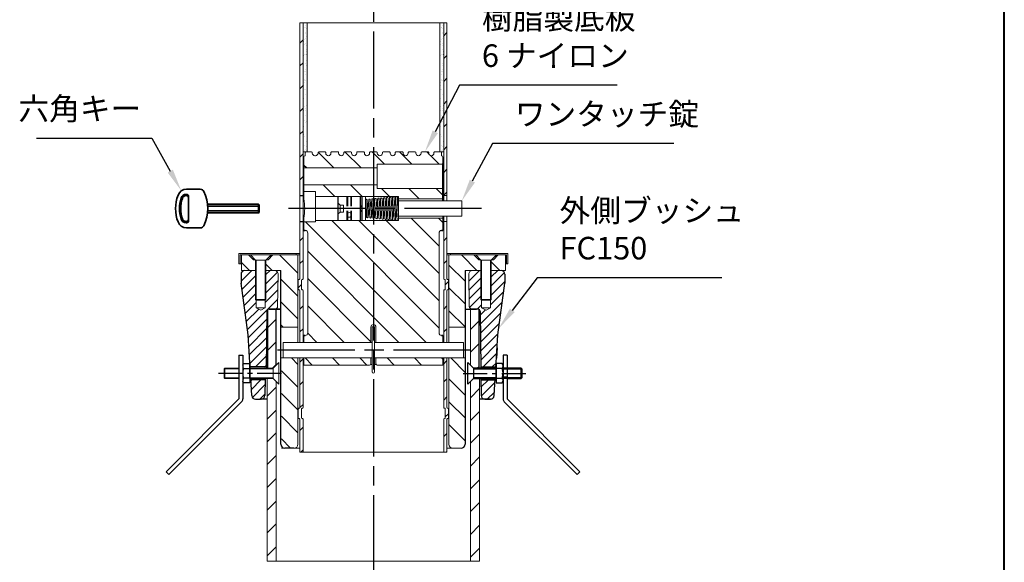
# Model space of a CAD drawing. Units: millimetres. Extents: x 200 to 4050, y 150 to 2820.
# Drawn here: x 2520 to 4050, y 1042 to 1884 of the extents above; entities that cross this region are included whole.
import ezdxf

# ---------------------------------------------------------------- set-up
doc = ezdxf.new("R2010")
doc.units = ezdxf.units.MM
doc.header["$LTSCALE"] = 10
for name, pattern in [('AM_ISO02W050', [7.5, 6, -1.5]), ('AM_ISO08W050', [18, 12, -1.5, 3, -1.5]), ('CENTER', [7, 4, -1, 1, -1]), ('CENTER2', [6, 3.75, -0.75, 0.75, -0.75]), ('HIDDEN2', [2.25, 1.5, -0.75])]:
    doc.linetypes.add(name, pattern=pattern)
for name, color, linetype, lineweight in [('AM_0', 7, 'Continuous', 30), ('AM_3', 6, 'AM_ISO02W050', 25), ('AM_5', 3, 'Continuous', 25), ('AM_7', 4, 'AM_ISO08W050', 25), ('AM_8', 1, 'Continuous', 25), ('図枠', 7, 'Continuous', 50), ('実線', 7, 'Continuous', 35)]:
    doc.layers.add(name, color=color, linetype=linetype, lineweight=lineweight)
doc.styles.add('ACISOTS', font='isocp.shx', dxfattribs={"height": 1, "bigfont": 'extfont.shx'})
doc.linetypes.add('Amzigzag', pattern='A,0.0001,[135,ltypeshp.shx,S=0.04,R=0,X=0,Y=0],-11', length=11.0001)

# ---------------------------------------------------------------- blocks, each defined once
blk = doc.blocks.new('帝金図面用紙HP用')
at = {"layer": '図枠', "color": 1, "lineweight": 40}
blk.add_line((405, 15), (405, 282), dxfattribs=at)
blk = doc.blocks.new('*S39')
at = {"layer": 'AM_5'}
for p, q in [((3203.4, 1782.1), (3165.9, 1709.8)), ((3448.7, 1782.1), (3203.4, 1782.1))]:
    blk.add_line(p, q, dxfattribs=at)
blk.add_trace([(3161.8, 1711.9), (3170, 1707.7), (3149.8, 1678.7)], dxfattribs=at)
at = {"layer": 'AM_5', "color": 2, "insert": (3238.4, 1799.6), "char_height": 35, "attachment_point": 7, "style": 'ACISOTS'}
blk.add_mtext('樹脂製底板\\P6 ナイロン', dxfattribs=at)
blk = doc.blocks.new('*S40')
at = {"layer": 'AM_5'}
for p, q in [((2546.5, 1699.8), (2725.6, 1699.8)), ((2725.6, 1699.8), (2754.3, 1648.7))]:
    blk.add_line(p, q, dxfattribs=at)
blk.add_trace([(2750.2, 1646.5), (2758.3, 1651), (2771.4, 1618.2)], dxfattribs=at)
at = {"layer": 'AM_5', "color": 2, "insert": (2709.2, 1717.3), "char_height": 35, "attachment_point": 9, "style": 'ACISOTS'}
blk.add_mtext('六角キー', dxfattribs=at)
blk = doc.blocks.new('*S41')
at = {"layer": 'AM_5'}
for p, q in [((3324, 1483.3), (3285.6, 1432.6)), ((3611, 1483.3), (3324, 1483.3))]:
    blk.add_line(p, q, dxfattribs=at)
blk.add_trace([(3281.9, 1435.4), (3289.3, 1429.8), (3264.5, 1404.7)], dxfattribs=at)
at = {"layer": 'AM_5', "color": 2, "insert": (3359, 1500.8), "char_height": 35, "attachment_point": 7, "style": 'ACISOTS'}
blk.add_mtext('外側ブッシュ\\PFC150\\P', dxfattribs=at)
blk = doc.blocks.new('*S42')
at = {"layer": 'AM_5'}
for p, q in [((3254.7, 1691.4), (3223.5, 1633.3)), ((3536.7, 1691.4), (3254.7, 1691.4))]:
    blk.add_line(p, q, dxfattribs=at)
blk.add_trace([(3219.5, 1635.4), (3227.6, 1631.1), (3207, 1602.4)], dxfattribs=at)
at = {"layer": 'AM_5', "color": 2, "insert": (3289.4, 1708.9), "char_height": 35, "attachment_point": 7, "style": 'ACISOTS'}
blk.add_mtext('ワンタッチ錠', dxfattribs=at)

msp = doc.modelspace()

# ---------------------------------------------------------------- hatches: boundary and pattern name
at = {"layer": 'AM_8'}
h = msp.add_hatch(dxfattribs=at)
h.set_pattern_fill('AR-SAND', color=256, scale=2, angle=45, style=0)
h.paths.add_polyline_path([(3172.932, 1926.334), (3172.932, 1726.218), (3174.832, 1726.218), (3179.132, 1726.218), (3179.132, 1926.334)])

# ---------------------------------------------------------------- linework, layer by layer
at = {"layer": 'AM_0', "lineweight": 20}
for p, q in [((2955.532, 1878.819), (2955.532, 1481.704)), ((2960.532, 1878.819), (2960.532, 1481.704)), ((3179.132, 1878.819), (3179.132, 1602.404)), ((3184.132, 1878.819), (3184.132, 1602.404)), ((2960.532, 1678.704), (2973.832, 1678.704)), ((2963.832, 1677.704), (2963.832, 1672.704)), ((2974.832, 1677.704), (2974.832, 1676.704)), ((2979.832, 1672.704), (2978.832, 1672.704)), ((2983.832, 1677.704), (2983.832, 1676.704)), ((2984.832, 1678.704), (2994.832, 1678.704)), ((2995.832, 1677.704), (2995.832, 1676.704)), ((3003.832, 1677.704), (3003.832, 1676.704)), ((3004.832, 1678.704), (3014.832, 1678.704)), ((3015.832, 1677.953), (3015.081, 1678.704)), ((3015.832, 1677.704), (3015.832, 1676.704)), ((3023.832, 1677.704), (3023.832, 1676.704)), ((3024.832, 1678.704), (3034.832, 1678.704)), ((3035.832, 1677.704), (3035.832, 1676.704)), ((3043.832, 1677.704), (3043.832, 1676.704)), ((3044.832, 1678.704), (3054.832, 1678.704)), ((3055.832, 1677.704), (3055.832, 1676.704)), ((3063.832, 1677.704), (3063.832, 1676.704)), ((3064.832, 1678.704), (3074.832, 1678.704)), ((3075.832, 1677.704), (3075.832, 1676.704)), ((3083.832, 1677.704), (3083.832, 1676.704)), ((3084.832, 1678.704), (3094.832, 1678.704)), ((3095.832, 1677.704), (3095.832, 1676.704)), ((3103.832, 1677.704), (3103.832, 1676.704)), ((3104.832, 1678.704), (3114.832, 1678.704)), ((3115.832, 1677.704), (3115.832, 1676.704)), ((3123.832, 1677.704), (3123.832, 1676.704)), ((3124.832, 1678.704), (3134.832, 1678.704)), ((3124.832, 1678.704), (3134.832, 1678.704)), ((3135.832, 1677.704), (3135.832, 1676.704)), ((3143.832, 1677.704), (3143.832, 1676.704)), ((3144.832, 1678.704), (3154.832, 1678.704)), ((3155.832, 1677.704), (3155.832, 1676.704)), ((3163.832, 1677.704), (3163.832, 1676.704)), ((3179.132, 1678.704), (3164.832, 1678.704)), ((3175.832, 1677.704), (3175.832, 1672.704)), ((3075.832, 1653.704), (2961.832, 1653.704)), ((3177.832, 1659.404), (3075.832, 1659.404)), ((3075.832, 1659.404), (3075.832, 1622.004)), ((3075.832, 1627.704), (2961.832, 1627.704)), ((3177.832, 1622.004), (3075.832, 1622.004)), ((2961.832, 1617.204), (2979.832, 1617.204)), ((2979.832, 1570.204), (2979.832, 1617.204)), ((2979.832, 1609.404), (3108.832, 1609.404)), ((3108.832, 1609.404), (3108.832, 1572.004)), ((3184.132, 1610.704), (3179.132, 1610.704)), ((3177.832, 1605.704), (3108.832, 1605.704)), ((3108.832, 1602.404), (3207.032, 1602.404)), ((3207.032, 1579.004), (3207.032, 1602.404)), ((3108.832, 1579.004), (3207.032, 1579.004)), ((3177.832, 1575.704), (3108.832, 1575.704)), ((3179.132, 1579.004), (3179.132, 1481.704)), ((3184.132, 1579.004), (3184.132, 1481.704)), ((2961.832, 1570.204), (2979.832, 1570.204)), ((2979.832, 1572.004), (3108.832, 1572.004)), ((3184.132, 1570.704), (3179.132, 1570.704)), ((2967.832, 1552.704), (2967.832, 1397.704)), ((2967.832, 1552.704), (2967.832, 1397.704)), ((3171.832, 1552.704), (3171.832, 1397.704)), ((2952.432, 1382.704), (2952.432, 1518.704)), ((3187.232, 1382.704), (3187.232, 1518.704)), ((2886.832, 1494.704), (2864.832, 1494.704)), ((2886.832, 1494.704), (2869.844, 1494.704)), ((2902.832, 1494.704), (2926.132, 1494.704)), ((2902.832, 1494.704), (2915.731, 1494.704)), ((2921.731, 1488.604), (2920.898, 1438.637)), ((3236.832, 1494.704), (3212.132, 1494.704)), ((3217.934, 1488.604), (3218.767, 1438.637)), ((3236.832, 1494.704), (3223.933, 1494.704)), ((3268.42, 1494.704), (3252.832, 1494.704)), ((3274.832, 1494.704), (3252.832, 1494.704)), ((2953.132, 1465.704), (2953.132, 1479.704)), ((2954.532, 1480.704), (2954.132, 1480.704)), ((2958.132, 1465.704), (2958.132, 1479.704)), ((2959.532, 1480.704), (2959.132, 1480.704)), ((3180.132, 1480.704), (3180.532, 1480.704)), ((3181.532, 1465.704), (3181.532, 1479.704)), ((3185.132, 1480.704), (3185.532, 1480.704)), ((3186.532, 1465.704), (3186.532, 1479.704)), ((2954.532, 1464.704), (2954.132, 1464.704)), ((2955.532, 1463.704), (2955.532, 1382.704)), ((2959.532, 1464.704), (2959.132, 1464.704)), ((2960.532, 1382.704), (2960.532, 1463.704)), ((3179.132, 1463.704), (3179.132, 1382.704)), ((3180.132, 1464.704), (3180.532, 1464.704)), ((3184.132, 1463.704), (3184.132, 1382.704)), ((3185.132, 1464.704), (3185.532, 1464.704)), ((3212.832, 1434.704), (3230.866, 1434.704)), ((3220.832, 1434.704), (3220.832, 1347.011)), ((2926.132, 1406.704), (2952.432, 1406.704)), ((3187.232, 1406.704), (3212.832, 1406.704)), ((3068.032, 1382.704), (2929.832, 1382.704)), ((2929.832, 1382.704), (2929.832, 1358.704)), ((3209.832, 1382.704), (3071.632, 1382.704)), ((3209.832, 1358.704), (3209.832, 1382.704)), ((3068.032, 1358.704), (2926.832, 1358.704)), ((2952.432, 1224.704), (2952.432, 1358.704)), ((2955.532, 1358.704), (2955.532, 1281.704)), ((2960.532, 1358.704), (2960.532, 1281.704)), ((2961.832, 1347.704), (3063.832, 1347.704)), ((3212.132, 1358.704), (3071.632, 1358.704)), ((3177.832, 1347.704), (3075.832, 1347.704)), ((3179.132, 1358.704), (3179.132, 1281.704)), ((3184.132, 1358.704), (3184.132, 1281.704)), ((3187.232, 1224.704), (3187.232, 1358.704)), ((2904.832, 1326.711), (2904.832, 1043.097)), ((2918.832, 1043.097), (2918.832, 1321.711)), ((3220.832, 1043.097), (3220.832, 1322.41)), ((3234.832, 1326.711), (3234.832, 1043.097)), ((2953.132, 1265.704), (2953.132, 1279.704)), ((2954.532, 1280.704), (2954.132, 1280.704)), ((2958.132, 1265.704), (2958.132, 1279.704)), ((2959.532, 1280.704), (2959.132, 1280.704)), ((3180.132, 1280.704), (3180.532, 1280.704)), ((3181.532, 1265.704), (3181.532, 1279.704)), ((3185.132, 1280.704), (3185.532, 1280.704)), ((3186.532, 1265.704), (3186.532, 1279.704)), ((2954.532, 1264.704), (2954.132, 1264.704)), ((2955.532, 1263.704), (2955.532, 1212.704)), ((2959.532, 1264.704), (2959.132, 1264.704)), ((2960.532, 1263.704), (2960.532, 1212.704)), ((3179.132, 1263.704), (3179.132, 1212.704)), ((3180.132, 1264.704), (3180.532, 1264.704)), ((3184.132, 1263.704), (3184.132, 1212.704)), ((3185.132, 1264.704), (3185.532, 1264.704)), ((2926.832, 1218.704), (2955.532, 1218.704)), ((3184.132, 1212.704), (2955.532, 1212.704)), ((3206.132, 1218.711), (3184.132, 1218.704))]:
    msp.add_line(p, q, dxfattribs=at)
at = {"layer": 'AM_0', "linetype": 'Amzigzag', "lineweight": 20}
for p, q in [((2955.532, 1878.819), (3184.132, 1878.819)), ((3234.832, 1043.097), (2904.832, 1043.097))]:
    msp.add_line(p, q, dxfattribs=at)
at = {"layer": 'AM_0', "lineweight": 15}
for p, q in [((2966.732, 1878.819), (2966.732, 1678.704)), ((3172.932, 1878.819), (3172.932, 1678.704)), ((2961.832, 1670.704), (2961.832, 1605.704)), ((3177.832, 1670.704), (3177.832, 1615.334)), ((3015.232, 1609.404), (3014.332, 1608.504)), ((3014.332, 1572.904), (3014.332, 1608.504)), ((3015.232, 1609.404), (3015.232, 1572.004)), ((3049.432, 1609.404), (3049.432, 1572.004)), ((3049.432, 1609.404), (3050.332, 1608.504)), ((3050.332, 1608.504), (3050.332, 1590.704)), ((3052.132, 1608.704), (3052.132, 1572.704)), ((3057.532, 1608.704), (3057.532, 1590.704)), ((3079.688, 1590.863), (3081.084, 1606.385)), ((3084.352, 1590.852), (3085.718, 1606.883)), ((3087.722, 1574.734), (3085.641, 1606.384)), ((3090.057, 1574.888), (3087.976, 1606.538)), ((3089.013, 1590.844), (3090.294, 1606.548)), ((3092.41, 1574.361), (3090.272, 1606.869)), ((3094.745, 1574.515), (3092.607, 1607.023)), ((3093.676, 1590.836), (3094.934, 1606.889)), ((3097.114, 1573.732), (3094.909, 1607.266)), ((3099.449, 1573.885), (3097.244, 1607.42)), ((3098.337, 1590.806), (3099.573, 1607.916)), ((3101.804, 1573.326), (3099.55, 1607.597)), ((3104.139, 1573.479), (3101.885, 1607.75)), ((3102.999, 1590.815), (3104.186, 1608.015)), ((3106.495, 1572.897), (3104.182, 1608.072)), ((3108.83, 1573.05), (3106.517, 1608.226)), ((3107.663, 1608.472), (3107.274, 1596.704)), ((3107.663, 1608.395), (3108.247, 1590.684)), ((3014.332, 1599.704), (3017.932, 1596.104)), ((3017.932, 1596.104), (3023.332, 1596.104)), ((3023.332, 1596.104), (3023.332, 1585.304)), ((3052.132, 1596.104), (3050.332, 1592.504)), ((3050.332, 1592.504), (3050.332, 1590.704)), ((3059.571, 1577.383), (3057.835, 1603.791)), ((3061.906, 1577.537), (3060.17, 1603.945)), ((3061.041, 1590.912), (3062.488, 1603.943)), ((3064.266, 1576.894), (3062.474, 1604.155)), ((3066.601, 1577.047), (3064.809, 1604.308)), ((3065.706, 1590.899), (3067.123, 1604.358)), ((3068.961, 1576.404), (3067.105, 1604.631)), ((3071.296, 1576.557), (3069.44, 1604.784)), ((3070.367, 1590.885), (3071.754, 1604.847)), ((3073.651, 1575.993), (3071.754, 1604.847)), ((3075.986, 1576.147), (3074.076, 1605.204)), ((3075.026, 1590.873), (3076.452, 1606)), ((3078.341, 1575.587), (3076.374, 1605.498)), ((3080.676, 1575.741), (3078.709, 1605.651)), ((3083.036, 1575.089), (3081.011, 1605.895)), ((3085.371, 1575.242), (3083.346, 1606.048)), ((2961.832, 1575.704), (2961.832, 1556.704)), ((3014.332, 1581.704), (3017.932, 1585.304)), ((3023.332, 1590.704), (3017.932, 1590.704)), ((3017.932, 1585.304), (3023.332, 1585.304)), ((3050.332, 1572.904), (3050.332, 1590.704)), ((3050.332, 1588.904), (3050.332, 1590.704)), ((3050.332, 1588.904), (3052.132, 1585.304)), ((3057.532, 1572.704), (3057.532, 1590.704)), ((3058.549, 1577.638), (3058.117, 1590.723)), ((3058.524, 1577.381), (3059.09, 1584.704)), ((3063.36, 1590.6), (3061.867, 1577.149)), ((3068.028, 1590.6), (3066.56, 1576.652)), ((3072.691, 1590.6), (3071.258, 1576.176)), ((3077.351, 1590.6), (3075.955, 1575.792)), ((3082.014, 1590.6), (3080.647, 1575.394)), ((3086.679, 1590.6), (3085.341, 1574.892)), ((3091.34, 1590.6), (3090.032, 1574.556)), ((3096.005, 1590.6), (3094.745, 1574.515)), ((3100.667, 1590.584), (3099.461, 1573.884)), ((3105.33, 1590.6), (3104.137, 1573.305)), ((3177.832, 1579.004), (3177.832, 1556.704)), ((3014.332, 1572.904), (3015.232, 1572.004)), ((3050.332, 1572.904), (3049.432, 1572.004)), ((2860.832, 1520.704), (2955.532, 1520.704)), ((2860.832, 1504.704), (2860.832, 1520.704)), ((2955.532, 1518.704), (2862.832, 1518.704)), ((2862.832, 1518.704), (2862.832, 1504.704)), ((2864.832, 1494.704), (2864.832, 1518.704)), ((2876.004, 1518.704), (2883.418, 1511.289)), ((2886.832, 1510.704), (2878.832, 1518.704)), ((2902.832, 1510.704), (2910.832, 1518.704)), ((2913.66, 1518.704), (2906.246, 1511.289)), ((2949.832, 1520.704), (2949.832, 1518.704)), ((3184.132, 1520.704), (3278.832, 1520.704)), ((3276.832, 1518.704), (3184.132, 1518.704)), ((3189.832, 1520.704), (3189.832, 1518.704)), ((3226.004, 1518.704), (3233.418, 1511.289)), ((3236.832, 1510.704), (3228.832, 1518.704)), ((3252.832, 1510.704), (3260.832, 1518.704)), ((3263.66, 1518.704), (3256.246, 1511.289)), ((3274.832, 1494.704), (3274.832, 1518.704)), ((3276.832, 1504.704), (3276.832, 1518.704)), ((3278.832, 1520.704), (3278.832, 1504.704)), ((2864.832, 1504.704), (2860.832, 1504.704)), ((2886.246, 1511.289), (2883.418, 1511.289)), ((2886.832, 1510.704), (2886.832, 1449.704)), ((2902.832, 1510.704), (2886.832, 1510.704)), ((2887.832, 1510.704), (2887.832, 1436.745)), ((2901.832, 1436.745), (2901.832, 1510.704)), ((2902.832, 1449.704), (2902.832, 1510.704)), ((2906.246, 1511.289), (2903.418, 1511.289)), ((3233.418, 1511.289), (3236.246, 1511.289)), ((3236.832, 1510.704), (3236.832, 1449.704)), ((3252.832, 1510.704), (3236.832, 1510.704)), ((3237.832, 1436.745), (3237.832, 1510.704)), ((3251.832, 1510.704), (3251.832, 1436.745)), ((3252.832, 1449.704), (3252.832, 1510.704)), ((3253.418, 1511.289), (3256.246, 1511.289)), ((3278.832, 1504.704), (3274.832, 1504.704)), ((2887.832, 1448.704), (2886.832, 1449.704)), ((2886.832, 1449.704), (2902.832, 1449.704)), ((2887.832, 1448.704), (2901.832, 1448.704)), ((2901.832, 1448.704), (2902.832, 1449.704)), ((3236.832, 1449.704), (3252.832, 1449.704)), ((3237.832, 1448.704), (3236.832, 1449.704)), ((3251.832, 1448.704), (3237.832, 1448.704)), ((3251.832, 1448.704), (3252.832, 1449.704)), ((2887.832, 1436.745), (2894.832, 1432.704)), ((2901.832, 1436.745), (2887.832, 1436.745)), ((2894.832, 1432.704), (2901.832, 1436.745)), ((3237.832, 1436.745), (3251.832, 1436.745)), ((3244.832, 1432.704), (3237.832, 1436.745)), ((3251.832, 1436.745), (3244.832, 1432.704)), ((2961.832, 1393.704), (2961.832, 1382.704)), ((3065.832, 1382.704), (3065.832, 1406.704)), ((3068.032, 1406.904), (3071.632, 1406.904)), ((3068.032, 1382.704), (3068.032, 1406.904)), ((3071.632, 1382.704), (3071.632, 1406.904)), ((3073.832, 1382.704), (3073.832, 1406.704)), ((3177.832, 1393.704), (3177.832, 1382.704)), ((3068.032, 1358.704), (3068.032, 1382.704)), ((3071.632, 1358.704), (3071.632, 1382.704)), ((2922.632, 1351.511), (2913.832, 1342.711)), ((2922.632, 1317.911), (2922.632, 1351.511)), ((2961.832, 1358.704), (2961.832, 1347.704)), ((3068.032, 1348.371), (3065.323, 1348.371)), ((3068.032, 1348.371), (3065.323, 1348.371)), ((3065.832, 1349.704), (3065.832, 1358.704)), ((3068.032, 1337.104), (3068.032, 1358.704)), ((3071.632, 1337.104), (3071.632, 1358.704)), ((3074.341, 1348.371), (3071.632, 1348.371)), ((3074.341, 1348.371), (3071.632, 1348.371)), ((3073.832, 1349.704), (3073.832, 1358.704)), ((3177.832, 1358.704), (3177.832, 1347.704)), ((2860.81, 1342.07), (2837.922, 1342.07)), ((2838.922, 1343.07), (2860.81, 1343.07)), ((2883.331, 1342.711), (2913.832, 1342.711)), ((2913.832, 1341.711), (2883.331, 1341.711)), ((2913.832, 1342.711), (2913.832, 1326.711)), ((2837.922, 1328.07), (2860.81, 1328.07)), ((2860.81, 1327.07), (2838.922, 1327.07)), ((2883.331, 1327.711), (2913.832, 1327.711)), ((2913.832, 1326.711), (2883.331, 1326.711)), ((2913.832, 1326.711), (2922.632, 1317.911))]:
    msp.add_line(p, q, dxfattribs=at)
at = {"layer": 'AM_0'}
for p, q in [((2955.532, 1610.704), (2960.532, 1610.704)), ((2955.532, 1570.704), (2960.532, 1570.704)), ((2864.132, 1488.711), (2864.132, 1475.147)), ((2926.132, 1224.711), (2926.132, 1494.704)), ((3212.132, 1494.704), (3212.132, 1224.711)), ((3274.132, 1488.711), (3274.132, 1474.711)), ((3274.132, 1488.711), (3274.132, 1474.711)), ((2875.132, 1394.711), (2864.156, 1474.711)), ((2875.132, 1394.711), (2864.156, 1474.711)), ((3263.132, 1394.711), (3274.132, 1474.711)), ((3263.132, 1394.711), (3274.132, 1474.711)), ((2903.99, 1430.753), (2903.047, 1342.765)), ((2905.532, 1342.71), (2905.532, 1433.866)), ((2907.989, 1434.71), (2916.198, 1434.711)), ((2926.132, 1434.711), (2908.096, 1434.711)), ((2908.099, 1434.718), (2926.132, 1434.718)), ((2918.132, 1434.718), (2918.132, 1347.011)), ((2918.132, 1434.711), (2918.132, 1347.765)), ((3212.132, 1434.711), (3230.165, 1434.711)), ((3231.675, 1434.711), (3222.066, 1434.711)), ((3234.132, 1342.711), (3234.132, 1433.867)), ((3235.675, 1430.753), (3236.617, 1342.765)), ((2878.252, 1342.711), (2875.132, 1394.711)), ((2878.252, 1342.711), (2875.132, 1394.711)), ((3260.012, 1342.711), (3263.132, 1394.711)), ((3260.012, 1342.711), (3263.132, 1394.711)), ((2860.81, 1363.07), (2866.81, 1363.07)), ((2860.81, 1363.07), (2860.81, 1295.07)), ((2860.81, 1363.07), (2866.81, 1363.07)), ((2860.81, 1363.07), (2860.81, 1295.07)), ((2866.81, 1363.07), (2866.81, 1295.07)), ((2866.81, 1363.07), (2866.81, 1295.07)), ((3261.932, 1374.711), (3260.958, 1358.474)), ((3277.455, 1363.07), (3271.455, 1363.07)), ((3271.455, 1363.07), (3271.455, 1295.07)), ((3277.455, 1363.07), (3277.455, 1295.07)), ((2866.81, 1347.67), (2868.202, 1350.081)), ((2866.81, 1347.67), (2866.81, 1322.47)), ((2868.202, 1350.081), (2877.81, 1350.081)), ((2877.81, 1350.081), (2877.81, 1320.059)), ((2877.822, 1327.025), (2877.81, 1350.081)), ((3216.332, 1317.911), (3216.332, 1351.511)), ((3216.332, 1351.511), (3225.132, 1342.711)), ((3260.443, 1327.025), (3260.455, 1350.081)), ((3260.455, 1350.081), (3260.455, 1320.059)), ((3270.062, 1350.081), (3260.455, 1350.081)), ((3271.455, 1347.67), (3270.062, 1350.081)), ((3271.455, 1347.67), (3271.455, 1322.47)), ((2838.922, 1343.07), (2837.922, 1342.07)), ((2838.922, 1343.07), (2837.922, 1342.07)), ((2837.922, 1342.07), (2837.922, 1328.07)), ((2837.922, 1342.07), (2837.922, 1328.07)), ((2860.81, 1342.07), (2837.922, 1342.07)), ((2838.922, 1327.07), (2838.922, 1343.07)), ((2838.922, 1327.07), (2838.922, 1343.07)), ((2838.922, 1343.07), (2860.81, 1343.07)), ((2868.202, 1342.576), (2877.81, 1342.576)), ((2877.814, 1342.711), (2913.132, 1342.711)), ((2913.132, 1341.711), (2877.814, 1341.711)), ((2903.068, 1344.711), (2878.132, 1344.711)), ((3260.69, 1342.711), (3225.132, 1342.711)), ((3225.132, 1342.711), (3225.132, 1326.711)), ((3225.132, 1341.711), (3260.673, 1341.711)), ((3236.597, 1344.711), (3260.132, 1344.711)), ((3270.062, 1342.576), (3260.455, 1342.576)), ((3277.455, 1343.07), (3271.455, 1343.07)), ((3277.455, 1341.47), (3271.455, 1341.47)), ((3299.343, 1343.07), (3277.455, 1343.07)), ((3277.455, 1342.07), (3300.343, 1342.07)), ((3299.343, 1327.07), (3299.343, 1343.07)), ((3299.343, 1343.07), (3300.343, 1342.07)), ((3300.343, 1342.07), (3300.343, 1328.07)), ((2837.922, 1328.07), (2838.922, 1327.07)), ((2837.922, 1328.07), (2838.922, 1327.07)), ((2837.922, 1328.07), (2860.81, 1328.07)), ((2860.81, 1327.07), (2838.922, 1327.07)), ((2868.202, 1320.059), (2866.81, 1322.47)), ((2877.81, 1327.564), (2868.202, 1327.564)), ((2877.81, 1320.059), (2868.202, 1320.059)), ((2877.832, 1327.711), (2913.132, 1327.711)), ((2913.132, 1326.711), (2877.832, 1326.711)), ((2880.794, 1300.351), (2879.212, 1326.711)), ((2880.794, 1300.351), (2879.212, 1326.711)), ((2901.454, 1324.711), (2879.332, 1324.711)), ((2901.475, 1326.711), (2901.196, 1300.646)), ((3225.132, 1326.711), (3216.332, 1317.911)), ((3260.433, 1327.711), (3225.132, 1327.711)), ((3225.132, 1326.711), (3260.433, 1326.711)), ((3236.789, 1326.765), (3237.069, 1300.646)), ((3236.789, 1326.765), (3237.069, 1300.646)), ((3236.811, 1324.711), (3258.932, 1324.711)), ((3257.471, 1300.351), (3259.052, 1326.711)), ((3257.471, 1300.351), (3259.052, 1326.711)), ((3260.455, 1327.564), (3270.062, 1327.564)), ((3260.455, 1320.059), (3270.062, 1320.059)), ((3270.062, 1320.059), (3271.455, 1322.47)), ((3277.455, 1328.67), (3271.455, 1328.67)), ((3277.455, 1327.07), (3271.455, 1327.07)), ((3300.343, 1328.07), (3277.455, 1328.07)), ((3277.455, 1327.07), (3299.343, 1327.07)), ((3300.343, 1328.07), (3299.343, 1327.07)), ((2860.81, 1295.07), (2747.673, 1181.933)), ((2860.81, 1295.07), (2747.673, 1181.933)), ((2865.053, 1290.827), (2751.916, 1177.69)), ((2865.053, 1290.827), (2751.916, 1177.69)), ((2886.783, 1294.711), (2894.217, 1294.711)), ((2904.132, 1294.711), (2894.217, 1294.711)), ((2904.132, 1294.711), (2894.217, 1294.711)), ((2904.832, 1294.711), (2894.217, 1294.711)), ((3251.481, 1294.711), (3234.832, 1294.711)), ((3251.481, 1294.711), (3234.832, 1294.711)), ((3243.068, 1294.711), (3251.481, 1294.711)), ((3273.212, 1290.827), (3386.349, 1177.69)), ((3277.455, 1295.07), (3390.592, 1181.933)), ((2945.994, 1218.711), (2932.132, 1218.711)), ((2747.673, 1181.933), (2751.916, 1177.69)), ((2747.673, 1181.933), (2751.916, 1177.69)), ((3390.592, 1181.933), (3386.349, 1177.69))]:
    msp.add_line(p, q, dxfattribs=at)
at = {"layer": 'AM_0', "lineweight": 15}
msp.add_circle((3032.332, 1580.733), 3.6, dxfattribs=at)
at = {"layer": 'AM_0', "lineweight": 20}
for centre, radius, start, end in [((2963.832, 1670.704), 2, 90, 180), ((2964.832, 1677.704), 1, 90, 180), ((2973.832, 1677.704), 1, 0, 90), ((2978.832, 1676.704), 4, 180, 270), ((2979.832, 1676.704), 4, 270, 0), ((2984.832, 1677.704), 1, 90, 180), ((2994.832, 1677.704), 1, 0, 90), ((2999.832, 1676.704), 4, 180, 270), ((2999.832, 1676.704), 4, 270, 0), ((3004.832, 1677.704), 1, 90, 180), ((3014.832, 1677.704), 1, 0, 90), ((3019.832, 1676.704), 4, 180, 270), ((3019.832, 1676.704), 4, 270, 0), ((3024.832, 1677.704), 1, 90, 180), ((3034.832, 1677.704), 1, 0, 90), ((3039.832, 1676.704), 4, 180, 270), ((3039.832, 1676.704), 4, 270, 0), ((3044.832, 1677.704), 1, 90, 180), ((3054.832, 1677.704), 1, 0, 90), ((3059.832, 1676.704), 4, 180, 270), ((3059.832, 1676.704), 4, 270, 0), ((3064.832, 1677.704), 1, 90, 180), ((3074.832, 1677.704), 1, 0, 90), ((3079.832, 1676.704), 4, 180, 270), ((3079.832, 1676.704), 4, 270, 0), ((3084.832, 1677.704), 1, 90, 180), ((3094.832, 1677.704), 1, 0, 90), ((3099.832, 1676.704), 4, 180, 270), ((3099.832, 1676.704), 4, 270, 0), ((3104.832, 1677.704), 1, 90, 180), ((3114.832, 1677.704), 1, 0, 90), ((3119.832, 1676.704), 4, 180, 270), ((3119.832, 1676.704), 4, 270, 0), ((3124.832, 1677.704), 1, 90, 180), ((3134.832, 1677.704), 1, 0, 90), ((3139.832, 1676.704), 4, 180, 270), ((3139.832, 1676.704), 4, 270, 0), ((3144.832, 1677.704), 1, 90, 180), ((3154.832, 1677.704), 1, 0, 90), ((3159.832, 1676.704), 4, 180, 270), ((3159.832, 1676.704), 4, 270, 0), ((3164.832, 1677.704), 1, 90, 180), ((3174.832, 1677.704), 1, 0, 90), ((3175.832, 1670.704), 2, 0, 90), ((2963.832, 1552.704), 4, 0, 90), ((3175.832, 1552.704), 4, 90, 180), ((2915.731, 1488.704), 6, 359.045204, 90), ((3223.933, 1488.704), 6, 90, 180.954637), ((2954.132, 1479.704), 1, 90, 180), ((2954.532, 1481.704), 1, 270, 0), ((2959.132, 1479.704), 1, 90, 180), ((2959.532, 1481.704), 1, 270, 0), ((3180.132, 1481.704), 1, 180, 270), ((3180.532, 1479.704), 1, 0, 90), ((3185.132, 1481.704), 1, 180, 270), ((3185.532, 1479.704), 1, 0, 90), ((2954.132, 1465.704), 1, 180, 270), ((2954.532, 1463.704), 1, 0, 90), ((2959.132, 1465.704), 1, 180, 270), ((2959.532, 1463.704), 1, 0, 90), ((3180.132, 1463.704), 1, 90, 180), ((3180.532, 1465.704), 1, 270, 0), ((3185.132, 1463.704), 1, 90, 180), ((3185.532, 1465.704), 1, 270, 0), ((2916.898, 1438.704), 4, 270, 359.045204), ((3222.766, 1438.704), 4, 180.954637, 270), ((2963.832, 1397.704), 4, 270, 0), ((3175.832, 1397.704), 4, 180, 270), ((2954.132, 1279.704), 1, 90, 180), ((2954.532, 1281.704), 1, 270, 0), ((2959.132, 1279.704), 1, 90, 180), ((2959.532, 1281.704), 1, 270, 0), ((3180.132, 1281.704), 1, 180, 270), ((3180.532, 1279.704), 1, 0, 90), ((3185.132, 1281.704), 1, 180, 270), ((3185.532, 1279.704), 1, 0, 90), ((2954.132, 1265.704), 1, 180, 270), ((2954.532, 1263.704), 1, 0, 90), ((2959.132, 1265.704), 1, 180, 270), ((2959.532, 1263.704), 1, 0, 90), ((3180.132, 1263.704), 1, 90, 180), ((3180.532, 1265.704), 1, 270, 0), ((3185.132, 1263.704), 1, 90, 180), ((3185.532, 1265.704), 1, 270, 0), ((2946.432, 1224.704), 6, 270, 359.999934), ((3193.232, 1224.704), 6, 180, 270)]:
    msp.add_arc(centre, radius, start, end, dxfattribs=at)
at = {"layer": 'AM_0', "lineweight": 15}
for centre, radius, start, end in [((3053.032, 1608.704), 0.9, 128.940416, 180), ((3056.632, 1608.704), 0.9, 0, 51.059584), ((3072.908, 1605.127), 1.17, 3.761676, 183.76168), ((3077.541, 1605.575), 1.17, 3.761676, 183.76168), ((3082.178, 1605.971), 1.17, 3.761676, 183.76168), ((3086.809, 1606.461), 1.17, 3.761676, 183.76168), ((3091.44, 1606.946), 1.17, 3.761676, 183.76168), ((3096.077, 1607.343), 1.17, 3.761676, 183.76168), ((3100.718, 1607.673), 1.17, 3.761676, 183.76168), ((3105.349, 1608.149), 1.17, 3.761676, 183.76168), ((3108.832, 1608.434), 1.17, 123.995968, 181.89081), ((2868.03, 1590.704), 94.994, 350.9147, 9.085298), ((3010.494, 1593.404), 7.913, 340.04972, 19.950284), ((3057.532, 1590.704), 0.585, 1.890813, 90), ((3059.002, 1603.868), 1.17, 3.761676, 183.76168), ((3063.641, 1604.232), 1.17, 3.761676, 183.76168), ((3068.273, 1604.708), 1.17, 3.761676, 183.76168), ((3010.494, 1588.004), 7.913, 340.04972, 19.950284), ((3057.374, 1577.599), 1.17, 277.76241, 1.890813), ((3060.739, 1577.46), 1.17, 183.76168, 3.761676), ((3065.434, 1576.97), 1.17, 183.76168, 3.761676), ((3070.129, 1576.481), 1.17, 183.76168, 3.761676), ((3074.818, 1576.07), 1.17, 183.76168, 3.761676), ((3079.508, 1575.664), 1.17, 183.76168, 3.761676), ((3108.832, 1590.704), 0.585, 181.89081, 270), ((3053.032, 1572.704), 0.9, 180, 231.059584), ((3056.632, 1572.704), 0.9, 308.940416, 0), ((3084.204, 1575.165), 1.17, 183.76168, 3.761676), ((3088.89, 1574.811), 1.17, 183.76168, 3.761676), ((3093.577, 1574.438), 1.17, 183.76168, 3.761676), ((3098.281, 1573.809), 1.17, 183.76168, 3.761676), ((3102.971, 1573.403), 1.17, 183.76168, 3.761676), ((3107.662, 1572.974), 1.17, 183.76168, 236.004032), ((3107.662, 1572.974), 1.17, 303.995968, 3.761676), ((3069.832, 1406.704), 4, 90, 180), ((3069.832, 1406.704), 4, 90, 180), ((3069.832, 1406.704), 4, 0, 90), ((3069.832, 1406.704), 4, 0, 90), ((3063.832, 1349.704), 2, 270, 0), ((3075.832, 1349.704), 2, 180, 270), ((3069.832, 1337.104), 1.8, 180, 270), ((3069.832, 1337.104), 1.8, 270.000001, 359.999998)]:
    msp.add_arc(centre, radius, start, end, dxfattribs=at)
at = {"layer": 'AM_0'}
for centre, radius, start, end in [((2870.132, 1488.711), 6, 90, 180), ((2870.132, 1488.711), 6, 90, 180), ((3268.132, 1488.711), 6, 0, 90), ((2868.132, 1475.147), 4, 180, 192.452852), ((2907.989, 1430.71), 4, 90, 179.38614), ((3231.675, 1430.711), 4, 0.61386, 90), ((2872.565, 1346.328), 5.755, 180, 220.703617), ((3265.7, 1346.328), 5.755, 319.296383, 0), ((2887.74, 1335.07), 20.93, 158.985518, 201.014482), ((3250.525, 1335.07), 20.93, 338.985518, 21.014482), ((2872.565, 1323.812), 5.755, 139.296383, 180), ((3265.7, 1323.812), 5.755, 0, 40.703617), ((2886.783, 1300.711), 6, 183.43363, 270), ((2886.783, 1300.711), 6, 183.43363, 270), ((2886.783, 1300.711), 6, 183.43363, 270), ((2895.196, 1300.711), 6, 270, 359.38614), ((3243.068, 1300.711), 6, 180.61386, 270), ((3243.068, 1300.711), 6, 180.61386, 270), ((3251.481, 1300.711), 6, 270, 356.56637), ((3251.481, 1300.711), 6, 270, 356.56637), ((2860.81, 1295.07), 6, 315, 0), ((3277.455, 1295.07), 6, 180, 225), ((2932.132, 1224.711), 6, 180, 270), ((2932.132, 1224.711), 6, 180, 270), ((3206.132, 1224.711), 6, 270, 0)]:
    msp.add_arc(centre, radius, start, end, dxfattribs=at)
at = {"layer": 'AM_3', "linetype": 'HIDDEN2'}
for p, q in [((3028.732, 1609.404), (3028.732, 1572.004)), ((3029.632, 1609.404), (3029.632, 1572.004)), ((3035.032, 1572.004), (3035.032, 1609.404)), ((3035.932, 1572.004), (3035.932, 1609.404))]:
    msp.add_line(p, q, dxfattribs=at)
at = {"layer": 'AM_7'}
for p, q in [((3069.832, 2405.737), (3069.832, 1002.051)), ((3237.949, 1590.704), (2928.264, 1590.704)), ((3220.832, 1370.704), (2918.132, 1370.704))]:
    msp.add_line(p, q, dxfattribs=at)
at = {"layer": 'AM_7', "linetype": 'CENTER2'}
for p, q in [((2926.832, 1334.711), (2824.879, 1334.711)), ((3209.185, 1334.711), (3312.113, 1334.711))]:
    msp.add_line(p, q, dxfattribs=at)
at = {"layer": 'AM_8'}
for p, q in [((2960.619, 1870.883), (2960.619, 1870.883)), ((2962.426, 1872.388), (2962.426, 1872.388)), ((2963.901, 1872.377), (2963.901, 1872.377)), ((2964.05, 1874.504), (2964.05, 1874.504)), ((2965.435, 1870.319), (2965.435, 1870.319)), ((2966.381, 1872.927), (2966.381, 1872.927)), ((2966.443, 1877.974), (2966.443, 1877.974)), ((2966.586, 1877.809), (2966.586, 1877.809)), ((2966.608, 1871.145), (2966.608, 1871.145)), ((3173.019, 1870.883), (3173.019, 1870.883)), ((3174.826, 1872.388), (3174.826, 1872.388)), ((3176.301, 1872.377), (3176.301, 1872.377)), ((3176.45, 1874.504), (3176.45, 1874.504)), ((3177.835, 1870.319), (3177.835, 1870.319)), ((3178.78, 1872.927), (3178.78, 1872.927)), ((3178.842, 1877.974), (3178.842, 1877.974)), ((3178.986, 1877.809), (3178.986, 1877.809)), ((3179.008, 1871.145), (3179.008, 1871.145)), ((2955.532, 1847.357), (2960.532, 1852.357)), ((2963.23, 1853.572), (2963.23, 1853.572)), ((2964.142, 1863.699), (2964.142, 1863.699)), ((2964.357, 1862.135), (2964.357, 1862.135)), ((2964.631, 1855.076), (2964.631, 1855.076)), ((2965.814, 1857.493), (2965.814, 1857.493)), ((2966.207, 1855.894), (2966.207, 1855.894)), ((3175.63, 1853.572), (3175.63, 1853.572)), ((3176.542, 1863.699), (3176.542, 1863.699)), ((3176.757, 1862.135), (3176.757, 1862.135)), ((3177.031, 1855.076), (3177.031, 1855.076)), ((3178.214, 1857.493), (3178.214, 1857.493)), ((3178.606, 1855.894), (3178.606, 1855.894)), ((3179.132, 1858.826), (3184.132, 1863.826)), ((2961.145, 1837.732), (2961.145, 1837.732)), ((2961.97, 1850.372), (2961.97, 1850.372)), ((2962.222, 1845.917), (2962.222, 1845.917)), ((2964.872, 1846.399), (2964.872, 1846.399)), ((2965.361, 1837.776), (2965.361, 1837.776)), ((2965.426, 1843.859), (2965.426, 1843.859)), ((3173.545, 1837.732), (3173.545, 1837.732)), ((3174.37, 1850.372), (3174.37, 1850.372)), ((3174.622, 1845.917), (3174.622, 1845.917)), ((3177.272, 1846.399), (3177.272, 1846.399)), ((3177.761, 1837.776), (3177.761, 1837.776)), ((3177.825, 1843.859), (3177.825, 1843.859)), ((2961.591, 1828.457), (2961.591, 1828.457)), ((2963.214, 1830.573), (2963.214, 1830.573)), ((2964.631, 1830.207), (2964.631, 1830.207)), ((2965.602, 1829.098), (2965.602, 1829.098)), ((2965.75, 1833.878), (2965.75, 1833.878)), ((2965.9, 1830.262), (2965.9, 1830.262)), ((2966.091, 1820.475), (2966.091, 1820.475)), ((3173.991, 1828.457), (3173.991, 1828.457)), ((3175.614, 1830.573), (3175.614, 1830.573)), ((3177.031, 1830.207), (3177.031, 1830.207)), ((3178.002, 1829.098), (3178.002, 1829.098)), ((3178.15, 1833.878), (3178.15, 1833.878)), ((3178.3, 1830.262), (3178.3, 1830.262)), ((3178.491, 1820.475), (3178.491, 1820.475)), ((3179.132, 1823.47), (3184.132, 1828.47)), ((2955.532, 1812.002), (2960.532, 1817.002)), ((2961.134, 1806.441), (2961.134, 1806.441)), ((2964.243, 1816.573), (2964.243, 1816.573)), ((2965.08, 1806.635), (2965.08, 1806.635)), ((2965.371, 1811.962), (2965.371, 1811.962)), ((2966.157, 1814.82), (2966.157, 1814.82)), ((2966.332, 1811.798), (2966.332, 1811.798)), ((3173.534, 1806.441), (3173.534, 1806.441)), ((3176.643, 1816.573), (3176.643, 1816.573)), ((3177.48, 1806.635), (3177.48, 1806.635)), ((3177.771, 1811.962), (3177.771, 1811.962)), ((3178.557, 1814.82), (3178.557, 1814.82)), ((3178.732, 1811.798), (3178.732, 1811.798)), ((2962.945, 1790.418), (2962.945, 1790.418)), ((2963.449, 1802.921), (2963.449, 1802.921)), ((2963.952, 1798.073), (2963.952, 1798.073)), ((2964.718, 1802.976), (2964.718, 1802.976)), ((2964.914, 1789.946), (2964.914, 1789.946)), ((3175.344, 1790.418), (3175.344, 1790.418)), ((3175.849, 1802.921), (3175.849, 1802.921)), ((3176.352, 1798.073), (3176.352, 1798.073)), ((3177.118, 1802.976), (3177.118, 1802.976)), ((3177.314, 1789.946), (3177.314, 1789.946)), ((3179.132, 1788.115), (3184.132, 1793.115)), ((2955.532, 1776.647), (2960.532, 1781.647)), ((2960.755, 1784.526), (2960.755, 1784.526)), ((2961.867, 1782.233), (2961.867, 1782.233)), ((2962.267, 1775.635), (2962.267, 1775.635)), ((2962.378, 1786.641), (2962.378, 1786.641)), ((2963.061, 1789.287), (2963.061, 1789.287)), ((2963.536, 1775.69), (2963.536, 1775.69)), ((3173.155, 1784.526), (3173.155, 1784.526)), ((3174.267, 1782.233), (3174.267, 1782.233)), ((3174.667, 1775.635), (3174.667, 1775.635)), ((3174.778, 1786.641), (3174.778, 1786.641)), ((3175.461, 1789.287), (3175.461, 1789.287)), ((3175.935, 1775.69), (3175.935, 1775.69)), ((2960.74, 1773.671), (2960.74, 1773.671)), ((2961.879, 1762.001), (2961.879, 1762.001)), ((2964.535, 1768.031), (2964.535, 1768.031)), ((2966.159, 1770.147), (2966.159, 1770.147)), ((3173.14, 1773.671), (3173.14, 1773.671)), ((3174.279, 1762.001), (3174.279, 1762.001)), ((3176.935, 1768.031), (3176.935, 1768.031)), ((3178.559, 1770.147), (3178.559, 1770.147)), ((2955.532, 1741.291), (2960.532, 1746.291)), ((2961.085, 1748.349), (2961.085, 1748.349)), ((2962.353, 1748.404), (2962.353, 1748.404)), ((2964.079, 1746.015), (2964.079, 1746.015)), ((2965.802, 1751.136), (2965.802, 1751.136)), ((3173.484, 1748.349), (3173.484, 1748.349)), ((3174.753, 1748.404), (3174.753, 1748.404)), ((3176.478, 1746.015), (3176.478, 1746.015)), ((3178.202, 1751.136), (3178.202, 1751.136)), ((3179.132, 1752.76), (3184.132, 1757.76)), ((2960.696, 1734.715), (2960.696, 1734.715)), ((2961.543, 1742.71), (2961.543, 1742.71)), ((2963.667, 1734.919), (2963.667, 1734.919)), ((2964.675, 1742.574), (2964.675, 1742.574)), ((3173.096, 1734.715), (3173.096, 1734.715)), ((3173.943, 1742.71), (3173.943, 1742.71)), ((3176.067, 1734.919), (3176.067, 1734.919)), ((3177.075, 1742.574), (3177.075, 1742.574)), ((2961.055, 1723.316), (2961.055, 1723.316)), ((2961.171, 1721.118), (2961.171, 1721.118)), ((2961.462, 1718.172), (2961.462, 1718.172)), ((2962.589, 1726.734), (2962.589, 1726.734)), ((2963.699, 1724.099), (2963.699, 1724.099)), ((2965.323, 1726.215), (2965.323, 1726.215)), ((3173.455, 1723.316), (3173.455, 1723.316)), ((3173.571, 1721.118), (3173.571, 1721.118)), ((3173.862, 1718.172), (3173.862, 1718.172)), ((3174.989, 1726.734), (3174.989, 1726.734)), ((3176.099, 1724.099), (3176.099, 1724.099)), ((3177.723, 1726.215), (3177.723, 1726.215)), ((3179.132, 1717.404), (3184.132, 1722.404)), ((2955.532, 1705.936), (2960.532, 1710.936)), ((2960.707, 1698.779), (2960.707, 1698.779)), ((2961.785, 1706.015), (2961.785, 1706.015)), ((2963.243, 1702.083), (2963.243, 1702.083)), ((2966.366, 1707.728), (2966.366, 1707.728)), ((3173.107, 1698.779), (3173.107, 1698.779)), ((3174.185, 1706.015), (3174.185, 1706.015)), ((3175.643, 1702.083), (3175.643, 1702.083)), ((3178.765, 1707.728), (3178.765, 1707.728)), ((2962.515, 1688.715), (2962.515, 1688.715)), ((2965.397, 1687.075), (2965.397, 1687.075)), ((2965.977, 1694.094), (2965.977, 1694.094)), ((2966.525, 1695.637), (2966.525, 1695.637)), ((3174.915, 1688.715), (3174.915, 1688.715)), ((3177.797, 1687.075), (3177.797, 1687.075)), ((3178.377, 1694.094), (3178.377, 1694.094)), ((3178.924, 1695.637), (3178.924, 1695.637)), ((3179.132, 1682.049), (3184.132, 1687.049)), ((2955.532, 1670.581), (2960.532, 1675.581)), ((2962.864, 1680.168), (2962.864, 1680.168)), ((2964.389, 1679.419), (2964.389, 1679.419)), ((2964.487, 1682.284), (2964.487, 1682.284)), ((2965.183, 1680.442), (2965.183, 1680.442)), ((2966.452, 1680.497), (2966.452, 1680.497)), ((3008.113, 1653.704), (2983.864, 1677.953)), ((3050.539, 1653.704), (3025.539, 1678.704)), ((3087.266, 1659.404), (3067.966, 1678.704)), ((3129.692, 1659.404), (3110.392, 1678.704)), ((3156.016, 1675.507), (3152.818, 1678.704)), ((3172.118, 1659.404), (3158.635, 1672.887)), ((3175.264, 1680.168), (3175.264, 1680.168)), ((3176.789, 1679.419), (3176.789, 1679.419)), ((3176.887, 1682.284), (3176.887, 1682.284)), ((3177.583, 1680.442), (3177.583, 1680.442)), ((3178.852, 1680.497), (3178.852, 1680.497)), ((2965.686, 1653.704), (2961.832, 1657.558)), ((2955.532, 1635.225), (2960.532, 1640.225)), ((3179.132, 1646.694), (3184.132, 1651.694)), ((3009.986, 1609.404), (2991.686, 1627.704)), ((3052.413, 1609.404), (3034.113, 1627.704)), ((3094.839, 1609.404), (3082.239, 1622.004)), ((3140.966, 1605.704), (3124.666, 1622.004)), ((3177.832, 1611.263), (3167.092, 1622.004)), ((3179.132, 1611.338), (3184.132, 1616.338)), ((3171.832, 1532.411), (3128.539, 1575.704)), ((3177.832, 1568.837), (3170.966, 1575.704)), ((3151.834, 1382.704), (2964.334, 1570.204)), ((3171.832, 1405.131), (3004.96, 1572.004)), ((3171.832, 1447.558), (3047.386, 1572.004)), ((3171.832, 1489.984), (3089.813, 1572.004)), ((2955.532, 1540.627), (2960.532, 1545.627)), ((3179.132, 1540.627), (3184.132, 1545.627)), ((2952.432, 1490.176), (2923.905, 1518.704)), ((3109.407, 1382.704), (2967.832, 1524.279)), ((3230.747, 1494.704), (3206.747, 1518.704)), ((2877.194, 1494.704), (2864.832, 1507.065)), ((2912.549, 1494.704), (2902.832, 1504.421)), ((2955.532, 1505.272), (2960.532, 1510.272)), ((3179.132, 1505.272), (3184.132, 1510.272)), ((3212.132, 1477.963), (3187.232, 1502.863)), ((3266.103, 1494.704), (3252.832, 1507.974)), ((2864.132, 1477.78), (2881.056, 1494.704)), ((2865.489, 1464.995), (2886.832, 1486.338)), ((2902.832, 1488.196), (2909.34, 1494.704)), ((2902.832, 1474.054), (2920.758, 1491.98)), ((3218.107, 1478.202), (3234.609, 1494.704)), ((3252.832, 1484.642), (3262.894, 1494.704)), ((3252.832, 1470.5), (3273.573, 1491.241)), ((2867.195, 1452.559), (2886.832, 1472.196)), ((2902.832, 1459.911), (2921.565, 1478.644)), ((2952.432, 1454.821), (2926.132, 1481.121)), ((2953.132, 1467.517), (2958.132, 1472.517)), ((3065.832, 1383.852), (2967.832, 1481.852)), ((3181.532, 1472.317), (3186.532, 1477.317)), ((3218.339, 1464.291), (3236.832, 1482.784)), ((3218.571, 1450.381), (3236.832, 1468.642)), ((3252.832, 1456.358), (3274.132, 1477.658)), ((2868.902, 1440.123), (2886.832, 1458.054)), ((2901.832, 1444.769), (2921.325, 1464.262)), ((3212.132, 1442.608), (3187.232, 1467.508)), ((3219.208, 1436.876), (3236.832, 1454.5)), ((3251.832, 1441.216), (3272.348, 1461.731)), ((2870.608, 1427.687), (2887.832, 1444.911)), ((2874.02, 1402.815), (2921.085, 1449.88)), ((2952.432, 1419.465), (2926.132, 1445.765)), ((2955.532, 1434.561), (2960.532, 1439.561)), ((3024.554, 1382.704), (2967.832, 1439.426)), ((3179.132, 1434.561), (3184.132, 1439.561)), ((3231.185, 1434.711), (3237.832, 1441.358)), ((3235.885, 1411.127), (3270.093, 1445.335)), ((2872.314, 1415.251), (2891.621, 1434.558)), ((3212.132, 1407.253), (3187.232, 1432.153)), ((3235.735, 1425.119), (3243.873, 1433.257)), ((3236.035, 1397.134), (3267.839, 1428.938)), ((2875.411, 1390.064), (2903.858, 1418.511)), ((2905.532, 1406.043), (2918.132, 1418.643)), ((2929.839, 1406.704), (2926.132, 1410.41)), ((3220.832, 1403.145), (3234.132, 1416.445)), ((3236.185, 1383.142), (3265.584, 1412.541)), ((2876.212, 1376.722), (2903.705, 1404.216)), ((2955.532, 1399.206), (2960.532, 1404.206)), ((2982.128, 1382.704), (2967.779, 1397.053)), ((3179.132, 1399.206), (3184.132, 1404.206)), ((3236.335, 1369.15), (3263.329, 1396.145)), ((2877.012, 1363.381), (2903.552, 1389.921)), ((2905.532, 1370.688), (2918.132, 1383.288)), ((3220.832, 1367.79), (3234.132, 1381.09)), ((3236.485, 1355.158), (3262.309, 1380.982)), ((2877.813, 1350.039), (2903.399, 1375.626)), ((3240.18, 1344.711), (3261.406, 1365.937)), ((2886.626, 1344.711), (2903.246, 1361.33)), ((2900.768, 1344.711), (2903.093, 1347.035)), ((2912.911, 1342.711), (2918.132, 1347.932)), ((2952.432, 1348.76), (2942.488, 1358.704)), ((2955.532, 1352.383), (2960.532, 1357.383)), ((2974.702, 1347.704), (2963.702, 1358.704)), ((3017.128, 1347.704), (3006.128, 1358.704)), ((3059.554, 1347.704), (3048.554, 1358.704)), ((3101.981, 1347.704), (3090.981, 1358.704)), ((3144.407, 1347.704), (3133.407, 1358.704)), ((3177.832, 1356.705), (3175.834, 1358.704)), ((3179.132, 1349.709), (3184.132, 1354.709)), ((3212.832, 1335.847), (3189.976, 1358.704)), ((3254.322, 1344.711), (3260.503, 1350.892)), ((2952.432, 1313.405), (2926.832, 1339.005)), ((3231.109, 1342.711), (3234.132, 1345.734)), ((2879.414, 1323.356), (2880.768, 1324.711)), ((2880.214, 1310.014), (2894.911, 1324.711)), ((2881.764, 1297.422), (2901.371, 1317.029)), ((2955.532, 1317.027), (2960.532, 1322.027)), ((3179.132, 1321.424), (3184.132, 1326.424)), ((3212.832, 1300.492), (3187.232, 1326.092)), ((3236.934, 1313.181), (3248.464, 1324.711)), ((3237.229, 1299.333), (3258.698, 1320.802)), ((2893.195, 1294.711), (2901.218, 1302.734)), ((2904.832, 1299.277), (2918.832, 1313.277)), ((2952.432, 1278.049), (2926.832, 1303.649)), ((3220.832, 1297.079), (3234.832, 1311.079)), ((3246.748, 1294.711), (3257.795, 1305.757)), ((2955.531, 1281.671), (2960.532, 1286.672)), ((3179.132, 1293.14), (3184.132, 1298.14)), ((3212.832, 1265.137), (3187.232, 1290.737)), ((2904.832, 1263.922), (2918.832, 1277.922)), ((2953.132, 1279.272), (2954.564, 1280.704)), ((3181.532, 1267.256), (3186.532, 1272.256)), ((3220.832, 1261.723), (3234.832, 1275.723)), ((2952.432, 1242.694), (2926.832, 1268.294)), ((3212.832, 1229.781), (3187.232, 1255.381)), ((2904.832, 1228.566), (2918.832, 1242.566)), ((2955.532, 1246.317), (2960.532, 1251.317)), ((3179.132, 1236.572), (3184.132, 1241.572)), ((3220.832, 1226.368), (3234.832, 1240.368)), ((2941.067, 1218.704), (2926.832, 1232.939)), ((2957.274, 1212.704), (2960.532, 1215.961)), ((3183.549, 1212.704), (3184.132, 1213.287)), ((2904.832, 1193.211), (2918.832, 1207.211)), ((3220.832, 1191.013), (3234.832, 1205.013)), ((2904.832, 1157.856), (2918.832, 1171.856)), ((3220.832, 1155.657), (3234.832, 1169.657)), ((2904.832, 1122.5), (2918.832, 1136.5)), ((3220.832, 1120.302), (3234.832, 1134.302)), ((2904.832, 1087.145), (2918.832, 1101.145)), ((3220.832, 1084.947), (3234.832, 1098.947)), ((2904.832, 1051.79), (2918.832, 1065.79)), ((3220.832, 1049.591), (3234.832, 1063.591))]:
    msp.add_line(p, q, dxfattribs=at)
at = {"layer": '実線', "color": 7, "linetype": 'Continuous'}
for p, q in [((3177.832, 1617.204), (3177.832, 1660.704)), ((3177.832, 1624.704), (3177.832, 1618.704)), ((3177.832, 1624.704), (3177.832, 1617.204)), ((2779.504, 1612.704), (2778.687, 1612.704)), ((2779.504, 1610.704), (2778.687, 1610.704)), ((2800.878, 1620.704), (2779.377, 1620.704)), ((2782.504, 1607.704), (2782.504, 1610.532)), ((2782.504, 1573.704), (2782.504, 1607.704)), ((3177.832, 1602.404), (3177.832, 1618.704)), ((2891.504, 1597.632), (2812.103, 1597.632)), ((2892.504, 1594.168), (2812.504, 1594.168)), ((2891.504, 1597.632), (2891.504, 1583.775)), ((2891.504, 1597.632), (2892.504, 1596.632)), ((2892.504, 1584.775), (2892.504, 1596.632)), ((2892.504, 1587.24), (2812.103, 1587.24)), ((2891.504, 1583.775), (2812.103, 1583.775)), ((2892.504, 1584.775), (2891.504, 1583.775)), ((2779.504, 1570.704), (2778.687, 1570.704)), ((2779.504, 1568.704), (2778.687, 1568.704)), ((2800.878, 1560.704), (2779.377, 1560.704)), ((2782.504, 1573.704), (2782.504, 1570.875))]:
    msp.add_line(p, q, dxfattribs=at)
at = {"layer": '実線', "color": 7}
for p, q in [((2963.832, 1556.704), (2961.832, 1556.704)), ((2963.832, 1393.704), (2961.832, 1393.704)), ((3175.832, 1393.704), (3177.832, 1393.704))]:
    msp.add_line(p, q, dxfattribs=at)
at = {"layer": '実線', "color": 7, "linetype": 'CENTER'}
msp.add_line((3177.832, 1556.704), (3175.832, 1556.704), dxfattribs=at)
at = {"layer": '実線', "color": 7, "linetype": 'Continuous'}
for centre, radius, start, end in [((2822.504, 1590.704), 60, 159.645594, 200.354406), ((2779.377, 1606.704), 14, 90, 159.645594), ((2822.504, 1590.704), 54, 162.281068, 197.718932), ((2822.504, 1590.704), 52, 162.281068, 197.718932), ((2778.687, 1604.704), 8, 90, 162.281068), ((2778.687, 1604.704), 6, 90, 162.281068), ((2779.504, 1607.704), 5, 70.528779, 90), ((2779.504, 1607.704), 3, 0, 90), ((2780.504, 1610.532), 2, 0, 70.528779), ((2800.878, 1614.704), 6, 26.3878, 90), ((2752.504, 1590.704), 60, 333.6122, 26.3878), ((2779.377, 1574.704), 14, 200.354406, 270), ((2778.687, 1576.704), 8, 197.718932, 270), ((2778.687, 1576.704), 6, 197.718932, 270), ((2779.504, 1573.704), 3, 270, 0), ((2779.504, 1573.704), 5, 270, 289.471221), ((2780.504, 1570.875), 2, 289.471221, 0), ((2800.878, 1566.704), 6, 270, 333.6122)]:
    msp.add_arc(centre, radius, start, end, dxfattribs=at)

# ---------------------------------------------------------------- block references
at = {"layer": 'AM_0', "lineweight": 0, "xscale": 10, "yscale": 10, "zscale": 10}
msp.add_blockref('帝金図面用紙HP用', (0, 0), dxfattribs=at)
at = {"layer": 'AM_5'}
for name in ['*S39', '*S40', '*S42', '*S41']:
    msp.add_blockref(name, (0, 0), dxfattribs=at)

doc.saveas('drawing.dxf')
